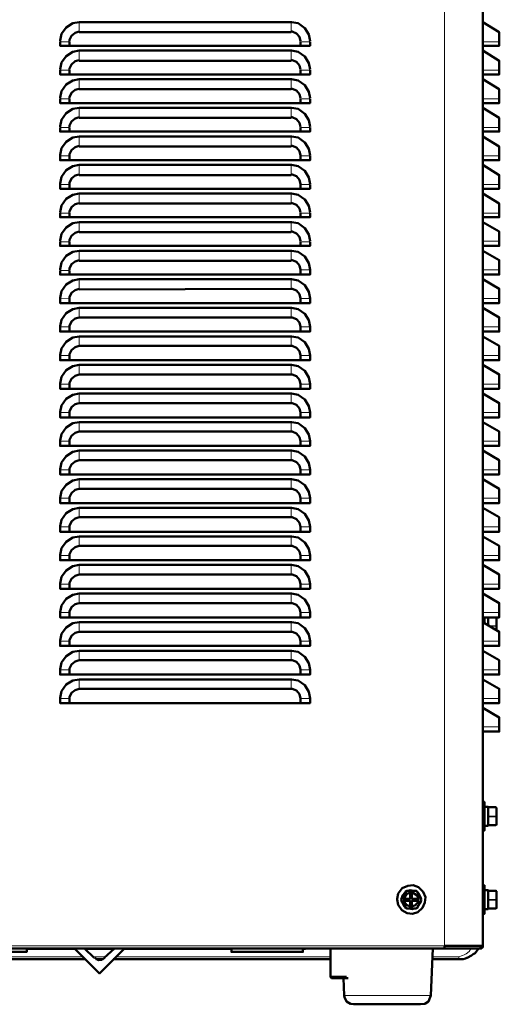
# Model space of a CAD drawing. Units: inches. Extents: x -774 to 4977, y -1912 to 2096.
# Drawn here: x 2746 to 2948, y 568 to 982 of the extents above; entities that cross this region are included whole.
import ezdxf

# ---------------------------------------------------------------- set-up
doc = ezdxf.new("R2010")
doc.units = ezdxf.units.IN
doc.layers.add('PDF2_ジオメトリ', color=7, linetype='Continuous')

msp = doc.modelspace()

# ---------------------------------------------------------------- linework, layer by layer
at = {"layer": 'PDF2_ジオメトリ', "lineweight": 9}
for points in [[(2648.36, 592.36), (2924.9, 592.36), (2924.9, 1278.71)], [(2771.11, 981.13), (2771.11, 976.83)], [(2860.29, 976.83), (2860.29, 981.13)], [(2763.09, 972.86), (2767.08, 972.86)], [(2864.25, 972.86), (2868.27, 972.86)], [(2940.91, 972.86), (2947.9, 972.86)], [(2771.11, 969.09), (2771.11, 964.85)], [(2860.29, 969.09), (2860.29, 964.85)], [(2767.08, 960.82), (2763.09, 960.82)], [(2771.11, 957.06), (2771.11, 952.82)], [(2860.29, 957.06), (2860.29, 952.82)], [(2868.27, 960.82), (2864.25, 960.82)], [(2947.9, 960.82), (2940.91, 960.82)], [(2767.08, 948.79), (2763.09, 948.79)], [(2868.27, 948.79), (2864.25, 948.79)], [(2947.9, 948.79), (2940.91, 948.79)], [(2771.11, 940.78), (2771.11, 945.02)], [(2860.29, 940.78), (2860.29, 945.02)], [(2763.09, 936.75), (2767.08, 936.75)], [(2868.27, 936.75), (2864.25, 936.75)], [(2947.9, 936.75), (2940.91, 936.75)], [(2771.11, 928.75), (2771.11, 932.99)], [(2860.29, 932.99), (2860.29, 928.75)], [(2767.08, 924.77), (2763.09, 924.77)], [(2868.27, 924.77), (2864.25, 924.77)], [(2947.9, 924.77), (2940.91, 924.77)], [(2771.11, 916.71), (2771.11, 921.01)], [(2860.29, 921.01), (2860.29, 916.71)], [(2763.09, 912.74), (2767.08, 912.74)], [(2864.25, 912.74), (2868.27, 912.74)], [(2947.9, 912.74), (2940.91, 912.74)], [(2771.11, 904.73), (2771.11, 908.97)], [(2860.29, 908.97), (2860.29, 904.73)], [(2767.08, 900.7), (2763.09, 900.7)], [(2864.25, 900.7), (2868.27, 900.7)], [(2947.9, 900.7), (2940.91, 900.7)], [(2771.11, 892.7), (2771.11, 896.94)], [(2860.29, 892.7), (2860.29, 896.94)], [(2763.09, 888.67), (2767.08, 888.67)], [(2864.25, 888.67), (2868.27, 888.67)], [(2947.9, 888.93), (2940.91, 888.93)], [(2771.11, 884.9), (2771.11, 880.66)], [(2860.29, 884.9), (2860.29, 880.66)], [(2763.09, 876.63), (2767.08, 876.63)], [(2868.27, 876.9), (2864.25, 876.9)], [(2947.9, 876.9), (2940.91, 876.9)], [(2771.11, 868.63), (2771.11, 872.92)], [(2860.29, 872.92), (2860.29, 868.89)], [(2763.09, 864.65), (2767.08, 864.86)], [(2868.27, 864.86), (2864.25, 864.86)], [(2947.9, 864.86), (2940.91, 864.86)], [(2771.11, 860.89), (2771.11, 856.86)], [(2860.29, 856.86), (2860.29, 860.89)], [(2763.09, 852.88), (2767.08, 852.88)], [(2864.25, 852.88), (2868.27, 852.88)], [(2947.9, 852.88), (2940.91, 852.88)], [(2771.11, 844.82), (2771.11, 848.85)], [(2860.29, 844.82), (2860.29, 848.85)], [(2767.08, 840.85), (2763.09, 840.85)], [(2868.27, 840.85), (2864.25, 840.85)], [(2947.9, 840.85), (2940.91, 840.85)], [(2771.11, 832.84), (2771.11, 836.82)], [(2860.29, 832.84), (2860.29, 836.82)], [(2767.08, 828.81), (2763.09, 828.81)], [(2864.25, 828.81), (2868.27, 828.81)], [(2947.9, 828.81), (2940.91, 828.81)], [(2771.11, 824.78), (2771.11, 820.81)], [(2860.29, 820.81), (2860.29, 824.78)], [(2763.09, 816.78), (2767.08, 816.78)], [(2868.27, 816.78), (2864.25, 816.78)], [(2947.9, 816.78), (2940.91, 816.78)], [(2771.11, 808.77), (2771.11, 812.8)], [(2860.29, 808.77), (2860.29, 812.8)], [(2763.09, 804.74), (2767.08, 804.74)], [(2864.25, 804.74), (2868.27, 804.74)], [(2947.9, 804.74), (2940.91, 804.74)], [(2771.11, 796.74), (2771.11, 800.77)], [(2860.29, 796.74), (2860.29, 800.77)], [(2767.08, 792.76), (2763.09, 792.76)], [(2864.25, 792.76), (2868.27, 792.76)], [(2947.9, 792.76), (2940.91, 792.76)], [(2771.11, 784.7), (2771.11, 788.73)], [(2860.29, 788.73), (2860.29, 784.7)], [(2763.09, 780.73), (2767.08, 780.73)], [(2864.25, 780.73), (2868.27, 780.73)], [(2940.91, 780.73), (2947.9, 780.73)], [(2771.11, 776.7), (2771.11, 772.72)], [(2860.29, 776.7), (2860.29, 772.72)], [(2767.08, 768.69), (2763.09, 768.69)], [(2864.25, 768.69), (2868.27, 768.69)], [(2947.9, 768.69), (2940.91, 768.69)], [(2771.11, 760.69), (2771.11, 764.66)], [(2860.29, 760.69), (2860.29, 764.66)], [(2763.09, 756.66), (2767.08, 756.66)], [(2864.25, 756.66), (2868.27, 756.66)], [(2947.9, 756.66), (2940.91, 756.66)], [(2771.11, 748.65), (2771.11, 752.68)], [(2860.29, 748.65), (2860.29, 752.68)], [(2763.09, 744.62), (2767.08, 744.62)], [(2868.27, 744.62), (2864.25, 744.62)], [(2940.91, 744.62), (2947.9, 744.62)], [(2771.11, 740.65), (2771.11, 736.62)], [(2860.29, 740.65), (2860.29, 736.62)], [(2763.09, 732.64), (2767.08, 732.64)], [(2868.27, 732.64), (2864.25, 732.64)], [(2947.9, 732.64), (2940.91, 732.64)], [(2946.42, 730.63), (2946.42, 727.13), (2943.42, 727.13)], [(2771.11, 724.58), (2771.11, 728.61)], [(2860.29, 728.61), (2860.29, 724.58)], [(2946.42, 725.38), (2946.42, 726.86), (2943.66, 726.86)], [(2767.08, 720.61), (2763.09, 720.61)], [(2864.25, 720.61), (2868.27, 720.61)], [(2947.9, 720.61), (2940.91, 720.61)], [(2771.11, 712.6), (2771.11, 716.58)], [(2860.29, 716.58), (2860.29, 712.6)], [(2767.08, 708.57), (2763.09, 708.57)], [(2864.25, 708.57), (2868.27, 708.57)], [(2947.9, 708.57), (2940.91, 708.57)], [(2771.11, 704.54), (2771.11, 700.57)], [(2860.29, 704.54), (2860.29, 700.57)], [(2767.08, 696.54), (2763.09, 696.54)], [(2868.27, 696.54), (2864.25, 696.54)], [(2947.9, 696.54), (2940.91, 696.54)], [(2947.9, 684.55), (2940.91, 684.55)], [(2943.2, 650.47), (2946.42, 650.47), (2946.42, 650.73)], [(2946.7, 650.47), (2946.42, 650.47), (2946.42, 646.97), (2943.2, 646.97)], [(2943.2, 646.7), (2946.42, 646.7), (2946.42, 643.2), (2943.2, 643.2)], [(2946.42, 643.2), (2946.42, 643.2)], [(2946.42, 643.2), (2946.7, 643.2)], [(2912.88, 615.63), (2912.88, 615.37), (2908.85, 615.37), (2906.62, 611.87)], [(2908.85, 615.63), (2908.85, 615.37), (2908.64, 615.37)], [(2915.11, 611.87), (2914.89, 611.87), (2912.88, 615.37), (2913.13, 615.37)], [(2946.42, 615.63), (2946.42, 615.37), (2943.2, 615.37)], [(2946.7, 611.87), (2946.42, 611.87), (2946.42, 615.37), (2946.7, 615.37)], [(2906.62, 611.66), (2906.62, 611.87), (2908.85, 608.11), (2908.64, 608.11)], [(2906.62, 611.87), (2906.62, 611.87)], [(2908.85, 608.11), (2912.88, 608.11), (2914.89, 611.87), (2915.11, 611.66)], [(2943.2, 611.87), (2946.42, 611.87), (2946.42, 611.66), (2946.7, 611.66)], [(2943.2, 611.66), (2946.42, 611.66), (2946.42, 608.11), (2943.2, 608.11)], [(2908.85, 608.11), (2908.85, 608.11)], [(2912.88, 608.11), (2913.13, 608.11)], [(2912.88, 608.11), (2912.88, 608.11)], [(2946.42, 608.11), (2946.42, 608.11)], [(2946.42, 608.11), (2946.7, 608.11)], [(2769.35, 591.09), (2749.06, 591.09)], [(2785.64, 591.09), (2773.59, 591.09)], [(2835.19, 591.09), (2813.95, 591.09), (2792.14, 591.09), (2789.88, 591.09)], [(2865.52, 591.09), (2865.27, 591.09)], [(2865.52, 591.09), (2865.52, 591.09)], [(2935.92, 591.09), (2935.15, 590.08), (2933.91, 589.07), (2933.17, 588.6), (2932.39, 588.33), (2930.9, 587.85), (2930.9, 586.85)], [(2772.6, 587.85), (2770.37, 587.85), (2716.97, 587.85), (2714.49, 587.85)], [(2782.14, 587.85), (2781.12, 587.85), (2777.62, 587.85), (2776.84, 587.85)], [(2786.38, 587.85), (2788.4, 587.85), (2873.79, 587.85), (2876.83, 587.85)], [(2930.9, 587.85), (2920.87, 587.85), (2919.59, 587.85)], [(2882.55, 571.58), (2919.13, 571.58)]]:
    msp.add_lwpolyline(points, dxfattribs=at)
at = {"layer": 'PDF2_ジオメトリ', "lineweight": 50}
for points in [[(2924.9, 591.35), (2924.9, 592.36), (2924.9, 591.35), (2924.9, 591.62), (2924.9, 592.36), (2940.91, 592.36), (2940.91, 592.84), (2940.91, 1278.71), (2940.91, 592.36), (2940.91, 592.1), (2940.91, 591.83), (2940.66, 591.62), (2940.45, 591.62), (2940.45, 591.35), (2940.16, 591.35), (2939.92, 591.35), (2939.92, 592.36), (2924.9, 592.36)], [(2868.27, 973.07), (2867.74, 975.82), (2866.01, 978.58), (2863.26, 980.6), (2860.5, 981.13), (2860.29, 981.13), (2771.11, 981.13), (2768.36, 980.6), (2765.6, 978.85), (2763.59, 976.09), (2763.09, 973.33), (2763.09, 973.07)], [(2940.91, 971.11), (2947.9, 971.11), (2947.9, 972.86), (2947.9, 976.83), (2940.91, 981.13)], [(2771.11, 977.1), (2769.35, 976.62), (2767.83, 975.35), (2767.08, 973.6), (2767.08, 973.07)], [(2771.11, 976.83), (2860.29, 976.83)], [(2864.25, 973.07), (2863.79, 974.87), (2862.51, 976.36), (2860.75, 977.1), (2860.29, 977.1)], [(2763.09, 972.86), (2763.09, 971.11), (2767.08, 971.11), (2767.08, 972.86)], [(2767.08, 971.11), (2864.25, 971.11), (2864.25, 972.86)], [(2864.25, 971.11), (2868.27, 971.11), (2868.27, 972.86)], [(2763.09, 961.09), (2763.09, 961.3), (2763.59, 964.06), (2765.6, 966.81), (2768.36, 968.56), (2771.11, 969.09), (2860.29, 969.09), (2860.5, 969.09), (2863.26, 968.56), (2866.01, 966.6), (2867.74, 963.84), (2868.27, 961.09)], [(2940.91, 959.07), (2947.9, 959.07), (2947.9, 960.82), (2947.9, 964.85), (2940.91, 969.09)], [(2771.11, 965.06), (2769.35, 964.59), (2767.83, 963.31), (2767.08, 961.56), (2767.08, 961.09)], [(2771.11, 964.85), (2860.29, 964.85)], [(2864.25, 961.09), (2863.79, 962.84), (2862.51, 964.32), (2860.75, 965.06), (2860.29, 965.06)], [(2767.08, 960.82), (2767.08, 959.07), (2763.09, 959.07), (2763.09, 960.82)], [(2763.09, 949.05), (2763.09, 949.32), (2763.59, 952.07), (2765.6, 954.83), (2768.36, 956.58), (2771.11, 957.06), (2860.29, 957.06), (2860.5, 957.06), (2863.26, 956.58), (2866.01, 954.57), (2867.74, 951.81), (2868.27, 949.05)], [(2767.08, 959.07), (2864.25, 959.07), (2868.27, 959.07), (2868.27, 960.82)], [(2864.25, 960.82), (2864.25, 959.07)], [(2940.91, 947.04), (2947.9, 947.04), (2947.9, 948.79), (2947.9, 952.82), (2940.91, 957.06)], [(2771.11, 953.03), (2769.35, 952.55), (2767.83, 951.28), (2767.08, 949.53), (2767.08, 949.05)], [(2864.25, 949.05), (2863.79, 950.8), (2862.51, 952.29), (2860.75, 953.03), (2860.29, 953.03)], [(2767.08, 948.79), (2767.08, 947.04), (2763.09, 947.04), (2763.09, 948.79)], [(2864.25, 948.79), (2864.25, 947.04), (2767.08, 947.04)], [(2860.29, 952.82), (2771.11, 952.82)], [(2864.25, 947.04), (2868.27, 947.04), (2868.27, 948.79)], [(2763.09, 937.02), (2763.09, 937.28), (2763.59, 940.04), (2765.6, 942.8), (2768.36, 944.55), (2771.11, 945.02), (2860.29, 945.02), (2860.5, 945.02), (2863.26, 944.55), (2866.01, 942.53), (2867.74, 939.77), (2868.27, 937.02)], [(2940.91, 935), (2947.9, 935), (2947.9, 936.75), (2947.9, 940.78), (2940.91, 945.02)], [(2771.11, 941.05), (2769.35, 940.52), (2767.83, 939.3), (2767.08, 937.55), (2767.08, 937.02)], [(2771.11, 940.78), (2860.29, 940.78)], [(2864.25, 937.02), (2863.79, 938.77), (2862.51, 940.25), (2860.75, 941.05), (2860.29, 941.05)], [(2767.08, 936.75), (2767.08, 935), (2763.09, 935), (2763.09, 936.75)], [(2767.08, 935), (2864.25, 935), (2864.25, 936.75)], [(2864.25, 935), (2868.27, 935), (2868.27, 936.75)], [(2763.09, 924.98), (2763.09, 925.25), (2763.59, 928), (2765.6, 930.76), (2768.36, 932.51), (2771.11, 932.99), (2860.29, 932.99), (2860.5, 932.99), (2863.26, 932.51), (2866.01, 930.5), (2867.74, 927.74), (2868.27, 924.98)], [(2940.91, 922.97), (2947.9, 922.97), (2947.9, 924.77), (2947.9, 928.75), (2940.91, 932.99)], [(2771.11, 929.01), (2769.35, 928.48), (2767.83, 927.26), (2767.08, 925.51), (2767.08, 924.98)], [(2860.29, 928.75), (2771.11, 928.75)], [(2864.25, 924.98), (2863.79, 926.73), (2862.51, 928.27), (2860.75, 929.01), (2860.29, 929.01)], [(2763.09, 924.77), (2763.09, 922.97), (2767.08, 922.97), (2767.08, 924.77)], [(2767.08, 922.97), (2864.25, 922.97), (2868.27, 922.97), (2868.27, 924.77)], [(2864.25, 922.97), (2864.25, 924.77)], [(2763.09, 912.95), (2763.09, 913.21), (2763.59, 915.97), (2765.6, 918.73), (2768.36, 920.48), (2771.11, 921.01), (2860.29, 921.01), (2860.5, 921.01), (2863.26, 920.48), (2866.01, 918.46), (2867.74, 915.7), (2868.27, 912.95)], [(2940.91, 910.99), (2947.9, 910.99), (2947.9, 912.74), (2947.9, 916.71), (2940.91, 921.01)], [(2771.11, 916.98), (2769.35, 916.5), (2767.83, 915.23), (2767.08, 913.48), (2767.08, 912.95)], [(2771.11, 916.71), (2860.29, 916.71)], [(2864.25, 912.95), (2863.79, 914.75), (2862.51, 916.23), (2860.75, 916.98), (2860.29, 916.98)], [(2763.09, 912.74), (2763.09, 910.99), (2767.08, 910.99), (2767.08, 912.74)], [(2767.08, 910.99), (2864.25, 910.99), (2868.27, 910.99), (2868.27, 912.74)], [(2864.25, 910.99), (2864.25, 912.74)], [(2868.27, 900.97), (2867.74, 903.72), (2866.01, 906.48), (2863.26, 908.44), (2860.5, 908.97), (2860.29, 908.97), (2771.11, 908.97), (2768.36, 908.44), (2765.6, 906.69), (2763.59, 903.94), (2763.09, 901.18), (2763.09, 900.97)], [(2940.91, 898.95), (2947.9, 898.95), (2947.9, 900.7), (2947.9, 904.73), (2940.91, 908.97)], [(2771.11, 904.94), (2769.35, 904.47), (2767.83, 903.19), (2767.08, 901.44), (2767.08, 900.97)], [(2771.11, 904.73), (2860.29, 904.73)], [(2864.25, 900.97), (2863.79, 902.72), (2862.51, 904.2), (2860.75, 904.94), (2860.29, 904.94)], [(2763.09, 900.7), (2763.09, 898.95), (2767.08, 898.95), (2767.08, 900.7)], [(2767.08, 898.95), (2864.25, 898.95), (2868.27, 898.95), (2868.27, 900.7)], [(2864.25, 900.7), (2864.25, 898.95)], [(2763.09, 888.93), (2763.09, 889.2), (2763.59, 891.95), (2765.6, 894.71), (2768.36, 896.46), (2771.11, 896.94), (2860.29, 896.94), (2860.5, 896.94), (2863.26, 896.46), (2866.01, 894.45), (2867.74, 891.69), (2868.27, 888.93)], [(2940.91, 886.92), (2947.9, 886.92), (2947.9, 888.93), (2947.9, 892.96), (2940.91, 896.94)], [(2771.11, 892.96), (2769.35, 892.43), (2767.83, 891.16), (2767.08, 889.41), (2767.08, 888.93)], [(2860.29, 892.7), (2771.11, 892.7)], [(2864.25, 888.93), (2863.79, 890.68), (2862.51, 892.17), (2860.75, 892.96), (2860.29, 892.96)], [(2767.08, 888.67), (2767.08, 886.92), (2763.09, 886.92), (2763.09, 888.67)], [(2767.08, 886.92), (2864.25, 886.92), (2864.25, 888.67)], [(2864.25, 886.92), (2868.27, 886.92), (2868.27, 888.67)], [(2767.08, 874.88), (2864.25, 874.88), (2868.27, 874.88), (2868.27, 876.9), (2867.74, 879.65), (2866.01, 882.41), (2863.26, 884.43), (2860.5, 884.9), (2860.29, 884.9), (2771.11, 884.9), (2768.36, 884.43), (2765.6, 882.68), (2763.59, 879.92), (2763.09, 877.16), (2763.09, 876.9)], [(2940.91, 884.9), (2947.9, 880.93), (2947.9, 876.9), (2947.9, 874.88), (2940.91, 874.88)], [(2771.11, 880.93), (2769.35, 880.4), (2767.83, 879.18), (2767.08, 877.43), (2767.08, 876.9)], [(2771.11, 880.66), (2860.29, 880.66)], [(2860.29, 880.93), (2860.75, 880.93), (2862.51, 880.18), (2863.79, 878.65), (2864.25, 876.9), (2864.25, 874.88)], [(2763.09, 876.63), (2763.09, 874.88), (2767.08, 874.88), (2767.08, 876.63)], [(2864.25, 862.9), (2868.27, 862.9), (2868.27, 864.86), (2867.74, 867.62), (2866.01, 870.38), (2863.26, 872.39), (2860.5, 872.92), (2860.29, 872.92), (2771.11, 872.92), (2768.36, 872.39), (2765.6, 870.64), (2763.59, 867.88), (2763.09, 865.13), (2763.09, 864.86)], [(2940.91, 872.92), (2947.9, 868.89), (2947.9, 864.86), (2947.9, 862.9), (2940.91, 862.9)], [(2763.09, 864.65), (2763.09, 862.9), (2767.08, 862.9), (2767.08, 864.86), (2767.08, 865.39), (2767.83, 867.14), (2769.35, 868.36), (2771.11, 868.89)], [(2771.11, 868.63), (2860.29, 868.89), (2860.75, 868.89), (2862.51, 868.15), (2863.79, 866.61), (2864.25, 864.86), (2864.25, 862.9), (2767.08, 862.9)], [(2767.08, 850.87), (2864.25, 850.87), (2864.25, 852.88), (2863.79, 854.63), (2862.51, 856.11), (2860.75, 856.86), (2860.29, 856.86), (2771.11, 856.86), (2769.35, 856.38), (2767.83, 855.11), (2767.08, 853.36), (2767.08, 852.88), (2767.08, 850.87), (2763.09, 850.87), (2763.09, 852.88), (2763.09, 853.09), (2763.59, 855.85), (2765.6, 858.61), (2768.36, 860.36), (2771.11, 860.89), (2860.29, 860.89), (2860.5, 860.89), (2863.26, 860.36), (2866.01, 858.34), (2867.74, 855.64), (2868.27, 852.88), (2868.27, 850.87), (2864.25, 850.87)], [(2940.91, 850.87), (2947.9, 850.87), (2947.9, 852.88), (2947.9, 856.86), (2940.91, 860.89)], [(2940.91, 848.85), (2947.9, 844.82), (2947.9, 840.85), (2947.9, 838.83), (2940.91, 838.83)], [(2864.25, 838.83), (2864.25, 840.85), (2863.79, 842.6), (2862.51, 844.08), (2860.75, 844.82), (2860.29, 844.82), (2771.11, 844.82), (2769.35, 844.35), (2767.83, 843.07), (2767.08, 841.32), (2767.08, 840.85), (2767.08, 838.83)], [(2864.25, 826.8), (2864.25, 828.81), (2863.79, 830.56), (2862.51, 832.05), (2860.75, 832.84), (2860.29, 832.84), (2771.11, 832.84), (2769.35, 832.31), (2767.83, 831.04), (2767.08, 829.29), (2767.08, 828.81), (2767.08, 826.8)], [(2940.91, 826.8), (2947.9, 826.8), (2947.9, 828.81), (2947.9, 832.84), (2940.91, 836.82), (2947.9, 832.84), (2940.91, 836.82)], [(2767.08, 814.76), (2767.08, 816.78), (2767.08, 817.31), (2767.83, 819.06), (2769.35, 820.28), (2771.11, 820.81), (2860.29, 820.81), (2860.75, 820.81), (2862.51, 820.06), (2863.79, 818.53), (2864.25, 816.78), (2864.25, 814.76), (2767.08, 814.76), (2763.09, 814.76), (2763.09, 816.78), (2763.09, 817.04), (2763.59, 819.8), (2765.6, 822.56), (2768.36, 824.31), (2771.11, 824.78), (2860.29, 824.78), (2860.5, 824.78), (2863.26, 824.31), (2866.01, 822.29), (2867.74, 819.53), (2868.27, 816.78), (2868.27, 814.76), (2864.25, 814.76)], [(2940.91, 814.76), (2947.9, 814.76), (2947.9, 816.78), (2947.9, 820.81), (2940.91, 824.78), (2947.9, 820.81), (2940.91, 824.78)], [(2940.91, 802.78), (2947.9, 802.78), (2947.9, 804.74), (2947.9, 808.77), (2940.91, 812.8), (2947.9, 808.77), (2940.91, 812.8)], [(2767.08, 802.78), (2767.08, 804.74), (2767.08, 805.27), (2767.83, 807.02), (2769.35, 808.29), (2771.11, 808.77), (2860.29, 808.77), (2860.75, 808.77), (2862.51, 808.03), (2863.79, 806.49), (2864.25, 804.74), (2864.25, 802.78)], [(2940.91, 800.77), (2947.9, 796.74), (2947.9, 792.76), (2947.9, 790.75), (2940.91, 790.75)], [(2767.08, 790.75), (2767.08, 792.76), (2767.08, 793.24), (2767.83, 794.99), (2769.35, 796.26), (2771.11, 796.74), (2860.29, 796.74), (2860.75, 796.74), (2862.51, 795.99), (2863.79, 794.51), (2864.25, 792.76), (2864.25, 790.75)], [(2940.91, 778.71), (2947.9, 778.71), (2947.9, 780.73), (2947.9, 784.7), (2940.91, 788.73), (2947.9, 784.7), (2940.91, 788.73)], [(2767.08, 778.71), (2767.08, 780.73), (2767.08, 781.2), (2767.83, 782.95), (2769.35, 784.23), (2771.11, 784.7), (2860.29, 784.7), (2860.75, 784.7), (2862.51, 783.96), (2863.79, 782.48), (2864.25, 780.73), (2864.25, 778.71)], [(2767.08, 766.68), (2864.25, 766.68), (2864.25, 768.69), (2863.79, 770.44), (2862.51, 771.93), (2860.75, 772.72), (2860.29, 772.72), (2771.11, 772.72), (2769.35, 772.19), (2767.83, 770.97), (2767.08, 769.17), (2767.08, 768.69), (2767.08, 766.68), (2763.09, 766.68), (2763.09, 768.69), (2763.09, 768.96), (2763.59, 771.71), (2765.6, 774.47), (2768.36, 776.22), (2771.11, 776.7), (2860.29, 776.7), (2860.5, 776.7), (2863.26, 776.22), (2866.01, 774.21), (2867.74, 771.45), (2868.27, 768.69), (2868.27, 766.68), (2864.25, 766.68)], [(2940.91, 776.7), (2947.9, 772.72), (2940.91, 776.7), (2947.9, 772.72), (2947.9, 768.69), (2947.9, 766.68), (2940.91, 766.68)], [(2940.91, 754.64), (2947.9, 754.64), (2947.9, 756.66), (2947.9, 760.69), (2940.91, 764.66), (2947.9, 760.69), (2940.91, 764.66)], [(2767.08, 754.64), (2767.08, 756.66), (2767.08, 757.19), (2767.83, 758.94), (2769.35, 760.16), (2771.11, 760.69), (2860.29, 760.69), (2860.75, 760.69), (2862.51, 759.94), (2863.79, 758.41), (2864.25, 756.66), (2864.25, 754.64)], [(2864.25, 742.66), (2868.27, 742.66), (2868.27, 744.62), (2867.74, 747.38), (2866.01, 750.14), (2863.26, 752.15), (2860.5, 752.68), (2860.29, 752.68), (2771.11, 752.68), (2768.36, 752.15), (2765.6, 750.4), (2763.59, 747.64), (2763.09, 744.89), (2763.09, 744.62), (2763.09, 742.66), (2767.08, 742.66)], [(2940.91, 742.66), (2947.9, 742.66), (2947.9, 744.62), (2947.9, 748.65), (2940.91, 752.68), (2947.9, 748.65), (2940.91, 752.68)], [(2864.25, 730.63), (2868.27, 730.63), (2868.27, 732.64), (2867.74, 735.4), (2866.01, 738.15), (2863.26, 740.12), (2860.5, 740.65), (2860.29, 740.65), (2771.11, 740.65), (2768.36, 740.12), (2765.6, 738.37), (2763.59, 735.61), (2763.09, 732.85), (2763.09, 732.64), (2763.09, 730.63), (2767.08, 730.63)], [(2940.91, 740.65), (2947.9, 736.62), (2947.9, 732.64), (2947.9, 730.63), (2940.91, 730.63), (2940.91, 728.88), (2940.91, 728.61), (2947.9, 724.58), (2940.91, 728.61), (2947.9, 724.58), (2947.9, 720.61), (2947.9, 718.59), (2940.91, 718.59)], [(2941.65, 728.13), (2941.65, 728.88), (2941.65, 730.63)], [(2943.2, 727.13), (2943.2, 727.87), (2943.2, 730.1), (2943.2, 730.63)], [(2946.7, 725.11), (2946.7, 727.13), (2946.7, 730.63)], [(2864.25, 718.59), (2864.25, 720.61), (2863.79, 722.36), (2862.51, 723.84), (2860.75, 724.58), (2860.29, 724.58), (2771.11, 724.58), (2769.35, 724.1), (2767.83, 722.83), (2767.08, 721.08), (2767.08, 720.61), (2767.08, 718.59)], [(2767.08, 706.56), (2864.25, 706.56), (2868.27, 706.56), (2868.27, 708.57), (2867.74, 711.33), (2866.01, 714.08), (2863.26, 716.1), (2860.5, 716.58), (2860.29, 716.58), (2771.11, 716.58), (2768.36, 716.1), (2765.6, 714.35), (2763.59, 711.59), (2763.09, 708.84), (2763.09, 708.57), (2763.09, 706.56), (2767.08, 706.56), (2767.08, 708.57), (2767.08, 709.1), (2767.83, 710.85), (2769.35, 712.07), (2771.11, 712.6), (2860.29, 712.6), (2860.75, 712.6), (2862.51, 711.86), (2863.79, 710.32), (2864.25, 708.57), (2864.25, 706.56)], [(2940.91, 706.56), (2947.9, 706.56), (2947.9, 708.57), (2947.9, 712.6), (2940.91, 716.58), (2947.9, 712.6), (2940.91, 716.58)], [(2864.25, 694.57), (2868.27, 694.57), (2868.27, 696.54), (2867.74, 699.29), (2866.01, 702.05), (2863.26, 704.06), (2860.5, 704.54), (2860.29, 704.54), (2771.11, 704.54), (2768.36, 704.06), (2765.6, 702.32), (2763.59, 699.56), (2763.09, 696.8), (2763.09, 696.54), (2763.09, 694.57), (2767.08, 694.57), (2767.08, 696.54), (2767.08, 697.07), (2767.83, 698.82), (2769.35, 700.04), (2771.11, 700.57), (2860.29, 700.57), (2860.75, 700.57), (2862.51, 699.82), (2863.79, 698.29), (2864.25, 696.54), (2864.25, 694.57), (2767.08, 694.57)], [(2940.91, 694.57), (2947.9, 694.57), (2947.9, 696.54), (2947.9, 700.57), (2940.91, 704.54)], [(2940.91, 682.54), (2947.9, 682.54), (2947.9, 684.55), (2947.9, 688.53), (2940.91, 692.56)], [(2946.7, 643.2), (2946.7, 646.97), (2946.7, 650.47), (2946.42, 650.73), (2943.2, 650.73), (2943.2, 650.94), (2941.65, 650.94)], [(2943.2, 650.73), (2943.2, 650.47), (2943.2, 649.94), (2943.2, 647.71), (2943.2, 646.97), (2943.2, 646.7), (2943.2, 646.22), (2943.2, 643.94), (2943.2, 643.2)], [(2941.65, 642.94), (2943.2, 642.94), (2943.2, 643.2), (2946.42, 643.2), (2946.7, 643.47)], [(2943.2, 643.2), (2943.2, 643.2)], [(2946.7, 643.2), (2946.7, 643.2)], [(2939.92, 592.36), (2939.92, 591.35), (2924.9, 591.35), (2648.36, 591.35), (2648.36, 592.36), (2648.36, 619.4), (2647.83, 623.64), (2646.35, 627.93), (2643.86, 632.18), (2639.56, 635.94), (2635.32, 638.17), (2631.08, 639.17), (2628.32, 639.44), (2502.09, 639.44), (2497.8, 638.96), (2493.56, 637.42), (2489.32, 634.93), (2485.55, 630.69), (2483.27, 626.4), (2482.26, 622.16), (2482.05, 619.4), (2482.05, 592.36), (2482.05, 591.35), (2455.97, 591.35)], [(2915.11, 611.87), (2913.13, 615.37), (2912.88, 615.63), (2908.85, 615.63), (2908.64, 615.37), (2906.62, 611.87), (2906.62, 611.66), (2908.64, 608.11)], [(2908.35, 614.89), (2907.08, 613.41), (2906.87, 612.67)], [(2912.14, 615.63), (2910.37, 615.9), (2909.59, 615.63)], [(2914.89, 612.67), (2913.87, 614.63), (2913.34, 615.16)], [(2946.7, 611.87), (2946.7, 615.37), (2946.42, 615.63), (2943.2, 615.63), (2943.2, 615.9), (2941.65, 615.9)], [(2943.2, 615.63), (2943.2, 615.37), (2943.2, 614.89), (2943.2, 612.67), (2943.2, 611.87), (2943.2, 611.66), (2943.2, 611.13), (2943.2, 608.9), (2943.2, 608.11)], [(2906.34, 611.87), (2906.34, 611.87)], [(2906.87, 611.13), (2907.82, 609.11), (2908.35, 608.64)], [(2915.11, 611.66), (2913.13, 608.11)], [(2913.34, 608.9), (2914.61, 610.39), (2914.89, 611.13)], [(2915.11, 611.87), (2915.11, 611.87)], [(2915.11, 611.87), (2915.11, 611.87)], [(2946.7, 611.66), (2946.7, 611.87), (2946.7, 608.11)], [(2913.13, 608.37), (2912.88, 608.11), (2908.85, 608.11), (2908.64, 608.37)], [(2909.59, 608.11), (2911.39, 607.89), (2912.14, 608.11)], [(2941.65, 607.89), (2943.2, 607.89), (2943.2, 608.11), (2946.42, 608.11), (2946.7, 608.37)], [(2943.2, 608.11), (2943.2, 608.11)], [(2718.98, 591.35), (2718.98, 589.87), (2719.26, 589.87), (2731.03, 589.87), (2748.78, 589.87), (2749.06, 589.87), (2749.06, 591.35)], [(2749.06, 589.87), (2731.03, 589.87), (2718.98, 589.87)], [(2769.35, 591.09), (2749.06, 591.09)], [(2790.13, 591.35), (2779.6, 580.8), (2769.1, 591.35)], [(2777.37, 587.32), (2773.34, 591.35)], [(2785.64, 591.09), (2773.59, 591.09)], [(2781.61, 587.32), (2785.89, 591.35)], [(2835.19, 591.09), (2789.88, 591.09)], [(2865.27, 591.35), (2865.27, 589.87), (2865.06, 589.87), (2847.24, 589.87), (2835.48, 589.87), (2835.19, 589.87), (2835.19, 591.35)], [(2865.27, 589.87), (2847.24, 589.87), (2835.19, 589.87)], [(2865.27, 591.09), (2865.52, 591.09), (2865.8, 591.09), (2866.01, 591.09), (2866.26, 591.09), (2866.54, 591.35), (2867.74, 591.35), (2868.03, 591.35)], [(2865.52, 591.09), (2865.8, 591.09)], [(2865.8, 591.09), (2865.8, 591.09)], [(2865.8, 591.09), (2865.8, 591.09)], [(2866.26, 591.09), (2866.26, 591.09)], [(2884.29, 578.84), (2880.79, 578.84), (2877.29, 578.84), (2876.83, 579.32), (2876.83, 591.35)], [(2882.34, 578.84), (2882.55, 571.58), (2882.8, 570.78), (2883.54, 569.03), (2885.31, 568.03), (2886.58, 567.81), (2903.58, 567.81), (2914.61, 567.81), (2916.63, 568.03), (2918.11, 569.03), (2918.85, 570.78), (2919.13, 571.58), (2919.88, 591.35)], [(2939.17, 591.35), (2938.89, 590.82), (2937.69, 589.34), (2936.88, 588.86), (2936.14, 588.33), (2934.4, 587.32), (2934.19, 587.32), (2933.66, 587.11), (2932.64, 586.85), (2930.9, 586.85), (2920.87, 586.85), (2919.59, 586.85)], [(2924.9, 591.35), (2924.9, 591.35)], [(2939.92, 591.35), (2939.92, 591.35)], [(2940.16, 591.35), (2940.16, 591.35)], [(2940.66, 591.62), (2940.66, 591.62)], [(2940.91, 592.1), (2940.91, 592.1)], [(2714.49, 586.85), (2716.97, 586.85), (2770.37, 586.85), (2773.59, 586.85)], [(2777.62, 587.32), (2779.1, 586.32), (2780.59, 586.58), (2781.86, 587.32)], [(2781.12, 586.85), (2778.11, 586.85)], [(2785.36, 586.85), (2788.4, 586.85), (2873.79, 586.85), (2876.83, 586.85)], [(2883.54, 579.32), (2879.3, 579.32), (2877.04, 579.32), (2876.83, 579.32)]]:
    msp.add_lwpolyline(points, dxfattribs=at)
for points in [[(2771.11, 848.85), (2768.36, 848.37), (2765.6, 846.57), (2763.59, 843.82), (2763.09, 841.06), (2763.09, 840.85), (2763.09, 838.83), (2767.08, 838.83), (2864.25, 838.83), (2868.27, 838.83), (2868.27, 840.85), (2867.74, 843.6), (2866.01, 846.36), (2863.26, 848.37), (2860.5, 848.85), (2860.29, 848.85)], [(2860.29, 836.82), (2771.11, 836.82), (2768.36, 836.34), (2765.6, 834.59), (2763.59, 831.83), (2763.09, 829.08), (2763.09, 828.81), (2763.09, 826.8), (2767.08, 826.8), (2864.25, 826.8), (2868.27, 826.8), (2868.27, 828.81), (2867.74, 831.57), (2866.01, 834.33), (2863.26, 836.34), (2860.5, 836.82)], [(2860.29, 812.8), (2771.11, 812.8), (2768.36, 812.27), (2765.6, 810.52), (2763.59, 807.76), (2763.09, 805.01), (2763.09, 804.74), (2763.09, 802.78), (2767.08, 802.78), (2864.25, 802.78), (2868.27, 802.78), (2868.27, 804.74), (2867.74, 807.5), (2866.01, 810.26), (2863.26, 812.27), (2860.5, 812.8)], [(2771.11, 800.77), (2768.36, 800.24), (2765.6, 798.49), (2763.59, 795.73), (2763.09, 792.97), (2763.09, 792.76), (2763.09, 790.75), (2767.08, 790.75), (2864.25, 790.75), (2868.27, 790.75), (2868.27, 792.76), (2867.74, 795.52), (2866.01, 798.27), (2863.26, 800.24), (2860.5, 800.77), (2860.29, 800.77)], [(2940.91, 800.77), (2947.9, 796.74)], [(2860.29, 788.73), (2860.5, 788.73), (2863.26, 788.25), (2866.01, 786.24), (2867.74, 783.48), (2868.27, 780.73), (2868.27, 778.71), (2864.25, 778.71), (2767.08, 778.71), (2763.09, 778.71), (2763.09, 780.73), (2763.09, 780.99), (2763.59, 783.75), (2765.6, 786.45), (2768.36, 788.25), (2771.11, 788.73)], [(2860.29, 764.66), (2771.11, 764.66), (2768.36, 764.19), (2765.6, 762.44), (2763.59, 759.68), (2763.09, 756.92), (2763.09, 756.66), (2763.09, 754.64), (2767.08, 754.64), (2864.25, 754.64), (2868.27, 754.64), (2868.27, 756.66), (2867.74, 759.41), (2866.01, 762.17), (2863.26, 764.19), (2860.5, 764.66)], [(2767.08, 744.62), (2767.08, 742.66), (2864.25, 742.66), (2864.25, 744.62), (2863.79, 746.42), (2862.51, 747.91), (2860.75, 748.65), (2860.29, 748.65), (2771.11, 748.65), (2769.35, 748.17), (2767.83, 746.9), (2767.08, 745.15)], [(2947.9, 736.62), (2940.91, 740.65)], [(2767.08, 732.64), (2767.08, 733.12), (2767.83, 734.87), (2769.35, 736.14), (2771.11, 736.62), (2860.29, 736.62), (2860.75, 736.62), (2862.51, 735.87), (2863.79, 734.39), (2864.25, 732.64), (2864.25, 730.63), (2767.08, 730.63)], [(2763.09, 720.61), (2763.09, 720.87), (2763.59, 723.63), (2765.6, 726.38), (2768.36, 728.13), (2771.11, 728.61), (2860.29, 728.61), (2860.5, 728.61), (2863.26, 728.13), (2866.01, 726.12), (2867.74, 723.36), (2868.27, 720.61), (2868.27, 718.59), (2864.25, 718.59), (2767.08, 718.59), (2763.09, 718.59)], [(2940.91, 652.96), (2941.65, 652.96), (2941.65, 640.92), (2940.91, 640.92)], [(2904.86, 611.87), (2905.35, 609.64), (2906.87, 607.36), (2909.1, 606.14), (2911.39, 605.88), (2913.62, 606.62), (2915.64, 608.37), (2916.63, 610.65), (2916.91, 612.88), (2915.88, 615.16), (2913.87, 617.17), (2911.61, 617.91), (2909.38, 617.65), (2907.08, 616.64), (2905.35, 614.41), (2904.86, 612.14)], [(2941.65, 617.91), (2940.91, 617.91), (2940.91, 605.88), (2941.65, 605.88)], [(2910.86, 608.9), (2912.35, 609.38), (2913.62, 610.65), (2913.87, 612.14), (2913.34, 613.62), (2911.85, 614.63), (2910.37, 614.89), (2908.85, 614.15), (2907.82, 612.67), (2907.82, 611.13), (2908.85, 609.64), (2910.37, 608.9)], [(2911.11, 614.41), (2910.37, 614.41), (2910.37, 612.14), (2908.35, 612.14), (2908.35, 611.39), (2910.37, 611.39), (2910.37, 609.38), (2911.11, 609.38), (2911.11, 611.39), (2913.34, 611.39), (2913.34, 612.14), (2911.11, 612.14)]]:
    msp.add_lwpolyline(points, close=True, dxfattribs=at)
at = {"layer": 'PDF2_ジオメトリ', "lineweight": 9}
for points in [[(2946.42, 727.13), (2946.42, 726.86), (2946.7, 726.86), (2946.7, 727.13)], [(2946.42, 646.97), (2946.42, 646.7), (2946.7, 646.7), (2946.7, 646.97)]]:
    msp.add_lwpolyline(points, close=True, dxfattribs=at)

doc.saveas('drawing.dxf')
